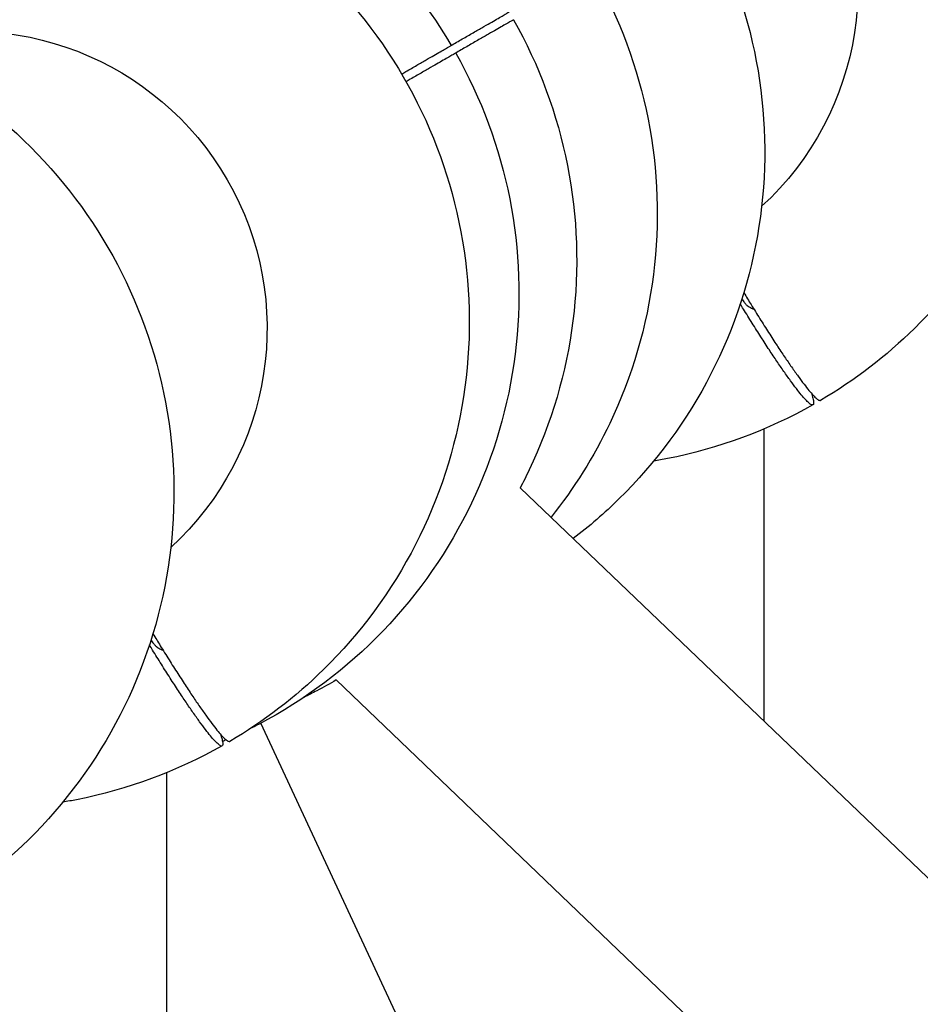
# Model space of a CAD drawing. Units: millimetres. Extents: x -6816 to 4708, y -8265 to 3884.
# Drawn here: x 1664 to 1867, y 802 to 1024 of the extents above; entities that cross this region are included whole.
import ezdxf

# ---------------------------------------------------------------- set-up
doc = ezdxf.new("R2010")
doc.units = ezdxf.units.MM
doc.layers.add('2D', color=7, linetype='Continuous')

msp = doc.modelspace()

# ---------------------------------------------------------------- linework, layer by layer
at = {"layer": '2D'}
for p, q in [((1832.1116, 931.6882), (1832.1116, 865.8178)), ((1777.1702, 918.4515), (2340.8133, 378.4831)), ((1735.6981, 875.0918), (2172.4966, 456.6401)), ((1803.1607, 683.8767), (1718.6898, 865.3442)), ((1697.3861, 854.1452), (1697.3861, 748.9552))]:
    msp.add_line(p, q, dxfattribs=at)
at = {"layer": '2D', "extrusion": (0, 0, -1)}
for centre in [(1786.4398, 1031.4015), (1653.2113, 954.482)]:
    msp.add_ellipse(centre, major_axis=(-33.5, 58.0237), ratio=0.99756405, start_param=0.21671489, end_param=2.92487777, dxfattribs=at)
at = {"layer": '2D'}
for points, knots in [([(1734.9053, 1128.6598), (1745.0986, 1134.4217), (1756.2207, 1138.5362), (1779.2012, 1143.0573), (1791.0556, 1143.4619), (1814.302, 1140.5223), (1825.6895, 1137.1757), (1846.8487, 1127.0688), (1856.6152, 1120.307), (1873.5387, 1104.0502), (1880.6909, 1094.5559), (1891.6532, 1073.7949), (1895.4607, 1062.5313), (1899.3409, 1039.3772), (1899.4141, 1027.4908), (1895.816, 1004.3027), (1892.1482, 993.0045), (1881.4428, 972.1433), (1874.4102, 962.5823), (1859.6933, 948.1294), (1852.5742, 942.6662), (1844.9007, 938.1421)], [5.76973301, 5.76973301, 5.76973301, 5.76973301, 6.08924189, 6.08924189, 6.40885353, 6.40885353, 6.72872165, 6.72872165, 7.04889798, 7.04889798, 7.36931246, 7.36931246, 7.68980135, 7.68980135, 8.01017162, 8.01017162, 8.33027664, 8.33027664, 8.65007438, 8.65007438, 8.89314359, 8.89314359, 8.89314359, 8.89314359]), ([(1693.6821, 1100.6092), (1696.1321, 1101.2705), (1698.605, 1101.8468), (1712.5869, 1104.5975), (1724.4414, 1105.0022), (1747.6878, 1102.0626), (1759.0753, 1098.716), (1780.2344, 1088.609), (1790.001, 1081.8472), (1806.9244, 1065.5904), (1814.0766, 1056.0961), (1825.039, 1035.3352), (1828.8465, 1024.0716), (1832.7266, 1000.9174), (1832.7998, 989.031), (1829.2017, 965.8429), (1825.5339, 954.5448), (1814.8285, 933.6835), (1807.7959, 924.1226), (1796.1918, 912.7266), (1792.751, 909.7438), (1789.1385, 906.9859)], [6.01999477, 6.01999477, 6.01999477, 6.01999477, 6.08924189, 6.08924189, 6.40885353, 6.40885353, 6.72872165, 6.72872165, 7.04889798, 7.04889798, 7.36931246, 7.36931246, 7.68980135, 7.68980135, 8.01017162, 8.01017162, 8.33027664, 8.33027664, 8.65007438, 8.65007438, 8.77409282, 8.77409282, 8.77409282, 8.77409282]), ([(1606.4971, 1054.3088), (1609.4809, 1056.2745), (1612.5608, 1058.0942), (1626.0822, 1065.216), (1637.3216, 1068.9983), (1660.4266, 1072.8353), (1672.2884, 1072.888), (1695.4388, 1069.2598), (1706.7229, 1065.5767), (1727.5746, 1054.8461), (1737.1372, 1047.7973), (1751.6047, 1033.0506), (1757.0783, 1025.9135), (1761.6125, 1018.2221)], [5.70186555, 5.70186555, 5.70186555, 5.70186555, 5.79936451, 5.79936451, 6.11887479, 6.11887479, 6.43850497, 6.43850497, 6.75840136, 6.75840136, 7.07860451, 7.07860451, 7.3223386, 7.3223386, 7.3223386, 7.3223386]), ([(1601.6768, 1051.7403), (1611.8701, 1057.5022), (1622.9922, 1061.6167), (1645.9727, 1066.1378), (1657.8271, 1066.5424), (1681.0735, 1063.6028), (1692.461, 1060.2562), (1713.6202, 1050.1493), (1723.3867, 1043.3875), (1740.3102, 1027.1307), (1747.4624, 1017.6364), (1758.4247, 996.8754), (1762.2322, 985.6118), (1766.1124, 962.4577), (1766.1856, 950.5713), (1762.5875, 927.3832), (1758.9197, 916.085), (1748.2143, 895.2238), (1741.1817, 885.6628), (1726.4648, 871.2099), (1719.3457, 865.7467), (1711.6722, 861.2226)], [5.76973301, 5.76973301, 5.76973301, 5.76973301, 6.08924189, 6.08924189, 6.40885353, 6.40885353, 6.72872165, 6.72872165, 7.04889798, 7.04889798, 7.36931246, 7.36931246, 7.68980135, 7.68980135, 8.01017162, 8.01017162, 8.33027664, 8.33027664, 8.65007438, 8.65007438, 8.89314359, 8.89314359, 8.89314359, 8.89314359]), ([(1793.8156, 1034.5052), (1799.5931, 1024.2851), (1803.7223, 1013.1354), (1808.2659, 990.1017), (1808.6805, 978.2218), (1805.75, 954.9385), (1802.4082, 943.5388), (1793.7636, 925.4297), (1789.3121, 918.3173), (1784.1142, 911.7992)], [1.05735269, 1.05735269, 1.05735269, 1.05735269, 1.3778429, 1.3778429, 1.698231, 1.698231, 2.01836338, 2.01836338, 2.24586633, 2.24586633, 2.24586633, 2.24586633]), ([(1535.0626, 1013.2806), (1545.2559, 1019.0425), (1556.378, 1023.157), (1579.3585, 1027.678), (1591.2129, 1028.0827), (1614.4593, 1025.1431), (1625.8468, 1021.7965), (1647.006, 1011.6895), (1656.7725, 1004.9278), (1673.696, 988.6709), (1680.8482, 979.1766), (1691.8105, 958.4157), (1695.618, 947.1521), (1699.4981, 923.9979), (1699.5714, 912.1115), (1695.9733, 888.9234), (1692.3054, 877.6253), (1681.6001, 856.764), (1674.5675, 847.2031), (1659.8506, 832.7502), (1652.7315, 827.2869), (1645.058, 822.7629)], [5.76973301, 5.76973301, 5.76973301, 5.76973301, 6.08924189, 6.08924189, 6.40885353, 6.40885353, 6.72872165, 6.72872165, 7.04889798, 7.04889798, 7.36931246, 7.36931246, 7.68980135, 7.68980135, 8.01017162, 8.01017162, 8.33027664, 8.33027664, 8.65007438, 8.65007438, 8.89314359, 8.89314359, 8.89314359, 8.89314359]), ([(1761.6125, 1018.2221), (1761.6888, 1018.2662), (1761.7647, 1018.31), (1762.707, 1018.8541), (1763.5789, 1019.3574), (1765.2686, 1020.333), (1766.0865, 1020.8052), (1767.6205, 1021.6909), (1768.337, 1022.1045), (1769.6381, 1022.8558), (1770.2229, 1023.1934), (1771.2482, 1023.7853), (1771.7363, 1024.0671), (1772.6158, 1024.5749), (1773.0073, 1024.8009), (1773.6663, 1025.1814), (1773.9341, 1025.336), (1774.3395, 1025.5701), (1774.4772, 1025.6496), (1774.5574, 1025.6959), (1774.6161, 1025.7298), (1774.6479, 1025.7481), (1774.6481, 1025.7483)], [222.56070395, 222.56070395, 222.56070395, 222.56070395, 222.90608178, 222.90608178, 226.88617843, 226.88617843, 230.86627509, 230.86627509, 234.84637175, 234.84637175, 238.82646841, 238.82646841, 242.80648128, 242.80648128, 246.78649415, 246.78649415, 250.76650702, 250.76650702, 254.74651989, 254.74651989, 254.74651989, 257.66224993, 257.66224993, 257.66224993, 257.66224993]), ([(1775.6481, 1024.0162), (1775.6479, 1024.0161), (1775.6161, 1023.9977), (1775.5574, 1023.9638), (1775.4772, 1023.9176), (1775.3395, 1023.838), (1774.934, 1023.6039), (1774.6663, 1023.4494), (1774.0072, 1023.0689), (1773.6158, 1022.8428), (1772.7362, 1022.335), (1772.2481, 1022.0532), (1771.2228, 1021.4612), (1770.638, 1021.1236), (1769.3368, 1020.3724), (1768.6203, 1019.9587), (1767.0863, 1019.073), (1766.2683, 1018.6008), (1764.5786, 1017.6252), (1763.7067, 1017.1218), (1762.7644, 1016.5778), (1762.6887, 1016.5341), (1762.6125, 1016.4901)], [251.83078985, 251.83078985, 251.83078985, 251.83078985, 254.74651989, 254.74651989, 254.74651989, 258.72660104, 258.72660104, 262.70668218, 262.70668218, 266.68676333, 266.68676333, 270.66684448, 270.66684448, 274.64700942, 274.64700942, 278.62717435, 278.62717435, 282.60733929, 282.60733929, 286.58750423, 286.58750423, 286.93231363, 286.93231363, 286.93231363, 286.93231363]), ([(1775.6481, 1024.0162), (1781.4256, 1013.7961), (1785.5548, 1002.6464), (1790.0983, 979.6127), (1790.5129, 967.7328), (1787.5824, 944.4495), (1784.2407, 933.0498), (1778.5274, 921.0814), (1777.8386, 919.713), (1777.1215, 918.3595)], [1.05735269, 1.05735269, 1.05735269, 1.05735269, 1.3778429, 1.3778429, 1.698231, 1.698231, 2.01836338, 2.01836338, 2.06016464, 2.06016464, 2.06016464, 2.06016464]), ([(1750.4265, 1011.7639), (1750.7496, 1011.9505), (1751.0708, 1012.1359), (1752.233, 1012.8069), (1753.0509, 1013.2791), (1754.5849, 1014.1648), (1755.3014, 1014.5784), (1756.6025, 1015.3296), (1757.1873, 1015.6673), (1758.2126, 1016.2592), (1758.7006, 1016.541), (1759.5802, 1017.0488), (1759.9717, 1017.2748), (1760.6307, 1017.6553), (1760.8984, 1017.8099), (1761.3039, 1018.044), (1761.4416, 1018.1235), (1761.5218, 1018.1698), (1761.5805, 1018.2037), (1761.6123, 1018.222), (1761.6125, 1018.2221)], [225.39120344, 225.39120344, 225.39120344, 225.39120344, 226.88617843, 226.88617843, 230.86627509, 230.86627509, 234.84637175, 234.84637175, 238.82646841, 238.82646841, 242.80648128, 242.80648128, 246.78649415, 246.78649415, 250.76650702, 250.76650702, 254.74651989, 254.74651989, 254.74651989, 257.66224993, 257.66224993, 257.66224993, 257.66224993]), ([(1762.6125, 1016.4901), (1768.39, 1006.27), (1772.5192, 995.1203), (1777.0627, 972.0866), (1777.4773, 960.2067), (1774.5468, 936.9234), (1771.205, 925.5237), (1761.1031, 904.3617), (1754.3479, 894.6018), (1738.109, 877.7096), (1728.6301, 870.5786), (1717.6175, 864.7782), (1716.9638, 864.4422), (1716.3068, 864.1129)], [1.05735269, 1.05735269, 1.05735269, 1.05735269, 1.3778429, 1.3778429, 1.698231, 1.698231, 2.01836338, 2.01836338, 2.33818717, 2.33818717, 2.65777185, 2.65777185, 2.67782574, 2.67782574, 2.67782574, 2.67782574]), ([(1762.6125, 1016.4901), (1762.6123, 1016.49), (1762.5805, 1016.4716), (1762.5218, 1016.4377), (1762.4416, 1016.3914), (1762.3039, 1016.3119), (1761.8984, 1016.0778), (1761.6307, 1015.9233), (1760.9716, 1015.5427), (1760.5801, 1015.3167), (1759.7006, 1014.8089), (1759.2125, 1014.5271), (1758.1872, 1013.9351), (1757.6024, 1013.5975), (1756.3012, 1012.8463), (1755.5847, 1012.4326), (1754.0506, 1011.5469), (1753.2327, 1011.0747), (1752.0706, 1010.4037), (1751.7495, 1010.2184), (1751.4265, 1010.0318)], [251.83078985, 251.83078985, 251.83078985, 251.83078985, 254.74651989, 254.74651989, 254.74651989, 258.72660104, 258.72660104, 262.70668218, 262.70668218, 266.68676333, 266.68676333, 270.66684448, 270.66684448, 274.64700942, 274.64700942, 278.62717435, 278.62717435, 282.60733929, 282.60733929, 284.10183499, 284.10183499, 284.10183499, 284.10183499]), ([(1827.5826, 962.4297), (1828.1497, 961.4969), (1828.7008, 960.5971), (1829.8699, 958.7008), (1830.5348, 957.6314), (1831.8667, 955.5102), (1832.5337, 954.4585), (1833.8337, 952.4311), (1834.467, 951.455), (1835.6697, 949.6233), (1836.2392, 948.7677), (1837.2907, 947.2082), (1837.8214, 946.4321), (1838.855, 944.947), (1839.3579, 944.238), (1840.307, 942.9299), (1840.7533, 942.3304), (1841.57, 941.2649), (1841.9405, 940.7988), (1842.5963, 940.005), (1842.912, 939.6404), (1843.49, 939.0174), (1843.7524, 938.759), (1844.206, 938.3692), (1844.3974, 938.2376), (1844.7039, 938.1005), (1844.8189, 938.0949), (1844.8991, 938.1412), (1844.8996, 938.1415), (1844.9002, 938.1418), (1844.9007, 938.1421)], [203.73452799, 203.73452799, 203.73452799, 203.73452799, 206.98505488, 206.98505488, 210.96531161, 210.96531161, 214.94556833, 214.94556833, 218.92582505, 218.92582505, 222.90608178, 222.90608178, 226.88617843, 226.88617843, 230.86627509, 230.86627509, 234.84637175, 234.84637175, 238.82646841, 238.82646841, 242.80648128, 242.80648128, 246.78649415, 246.78649415, 250.76650702, 250.76650702, 254.74651989, 254.74651989, 254.74651989, 254.77384624, 254.77384624, 254.77384624, 254.77384624]), ([(1842.8113, 939.7622), (1842.8769, 939.5695), (1842.9373, 939.3841), (1843.1169, 938.802), (1843.2095, 938.4456), (1843.3203, 937.8578), (1843.3385, 937.6263), (1843.304, 937.2923), (1843.2514, 937.1899), (1843.1712, 937.1436), (1843.0911, 937.0973), (1842.976, 937.1029), (1842.6696, 937.2401), (1842.4782, 937.3716), (1842.0245, 937.7615), (1841.7622, 938.0199), (1841.1841, 938.6429), (1840.8684, 939.0075), (1840.2126, 939.8014), (1839.8421, 940.2675), (1839.0253, 941.333), (1838.579, 941.9325), (1837.6299, 943.2407), (1837.127, 943.9497), (1836.0934, 945.4348), (1835.5627, 946.2109), (1834.5112, 947.7704), (1833.9417, 948.626), (1832.7389, 950.4577), (1832.1057, 951.4338), (1830.8057, 953.4612), (1830.1387, 954.5129), (1828.8068, 956.6341), (1828.142, 957.7035), (1827.2655, 959.1251), (1827.0276, 959.5122), (1826.7855, 959.9072)], [241.08065769, 241.08065769, 241.08065769, 241.08065769, 242.80648128, 242.80648128, 246.78649415, 246.78649415, 250.76650702, 250.76650702, 254.74651989, 254.74651989, 254.74651989, 258.72660104, 258.72660104, 262.70668218, 262.70668218, 266.68676333, 266.68676333, 270.66684448, 270.66684448, 274.64700942, 274.64700942, 278.62717435, 278.62717435, 282.60733929, 282.60733929, 286.58750423, 286.58750423, 290.56769268, 290.56769268, 294.54788113, 294.54788113, 298.52806958, 298.52806958, 302.50825803, 302.50825803, 303.94873868, 303.94873868, 303.94873868, 303.94873868]), ([(1827.1398, 961.0026), (1827.1839, 960.9409), (1827.2271, 960.8807), (1827.3797, 960.6703), (1827.4835, 960.5309), (1827.6735, 960.2831), (1827.7596, 960.1747), (1827.9122, 959.9901), (1827.9856, 959.9053), (1828.12, 959.7604), (1828.181, 959.7004), (1828.2535, 959.6381), (1828.2721, 959.6231), (1828.2895, 959.6103)], [53.33309032, 53.33309032, 53.33309032, 53.33309032, 53.68776562, 53.68776562, 54.61337833, 54.61337833, 55.53899103, 55.53899103, 56.46456952, 56.46456952, 57.39014801, 57.39014801, 57.73657903, 57.73657903, 57.73657903, 57.73657903]), ([(1828.2895, 959.6103), (1828.3134, 959.5927), (1828.3371, 959.5753), (1828.6341, 959.3598), (1828.8881, 959.1958), (1829.3549, 958.9377), (1829.5677, 958.8435), (1829.7848, 958.7752), (1829.8098, 958.7678), (1829.8345, 958.761)], [136.24540967, 136.24540967, 136.24540967, 136.24540967, 136.71735701, 136.71735701, 142.19147533, 142.19147533, 147.66559365, 147.66559365, 148.38953039, 148.38953039, 148.38953039, 148.38953039]), ([(1843.1696, 937.1427), (1832.9762, 931.3807), (1821.8542, 927.2663), (1809.3294, 924.8022), (1808.2902, 924.6133), (1807.2484, 924.4394)], [2.628140353, 2.628140353, 2.628140353, 2.628140353, 2.947649239, 2.947649239, 2.976471185, 2.976471185, 2.976471185, 2.976471185]), ([(1693.9114, 884.0831), (1693.9554, 884.0214), (1693.9986, 883.9612), (1694.1513, 883.7508), (1694.2551, 883.6114), (1694.445, 883.3636), (1694.5312, 883.2552), (1694.6837, 883.0706), (1694.7571, 882.9858), (1694.8915, 882.841), (1694.9525, 882.7809), (1695.025, 882.7186), (1695.0436, 882.7036), (1695.061, 882.6908)], [53.33309029, 53.33309029, 53.33309029, 53.33309029, 53.68776562, 53.68776562, 54.61337833, 54.61337833, 55.53899103, 55.53899103, 56.46456952, 56.46456952, 57.39014801, 57.39014801, 57.73657903, 57.73657903, 57.73657903, 57.73657903]), ([(1694.3541, 885.5102), (1694.9213, 884.5775), (1695.4723, 883.6776), (1696.6415, 881.7813), (1697.3064, 880.7119), (1698.6382, 878.5907), (1699.3052, 877.539), (1700.6052, 875.5116), (1701.2385, 874.5355), (1702.4413, 872.7038), (1703.0107, 871.8482), (1704.0622, 870.2887), (1704.5929, 869.5126), (1705.6265, 868.0275), (1706.1295, 867.3185), (1707.0785, 866.0104), (1707.5248, 865.4109), (1708.3416, 864.3454), (1708.712, 863.8793), (1709.3678, 863.0855), (1709.6835, 862.7209), (1710.2616, 862.0979), (1710.5239, 861.8396), (1710.9775, 861.4497), (1711.169, 861.3181), (1711.4754, 861.181), (1711.5905, 861.1754), (1711.6706, 861.2217), (1711.6711, 861.222), (1711.6717, 861.2223), (1711.6722, 861.2226)], [203.73452796, 203.73452796, 203.73452796, 203.73452796, 206.98505488, 206.98505488, 210.96531161, 210.96531161, 214.94556833, 214.94556833, 218.92582505, 218.92582505, 222.90608178, 222.90608178, 226.88617843, 226.88617843, 230.86627509, 230.86627509, 234.84637175, 234.84637175, 238.82646841, 238.82646841, 242.80648128, 242.80648128, 246.78649415, 246.78649415, 250.76650702, 250.76650702, 254.74651989, 254.74651989, 254.74651989, 254.77384624, 254.77384624, 254.77384624, 254.77384624]), ([(1709.5828, 862.8427), (1709.6484, 862.65), (1709.7089, 862.4646), (1709.8884, 861.8825), (1709.981, 861.5261), (1710.0918, 860.9383), (1710.11, 860.7068), (1710.0756, 860.3728), (1710.0229, 860.2704), (1709.9428, 860.2241), (1709.8626, 860.1778), (1709.7476, 860.1834), (1709.4411, 860.3206), (1709.2497, 860.4521), (1708.796, 860.842), (1708.5337, 861.1004), (1707.9557, 861.7234), (1707.6399, 862.088), (1706.9841, 862.8819), (1706.6137, 863.348), (1705.7969, 864.4135), (1705.3505, 865.013), (1704.4015, 866.3212), (1703.8985, 867.0302), (1702.8649, 868.5153), (1702.3342, 869.2914), (1701.2827, 870.851), (1700.7132, 871.7065), (1699.5105, 873.5382), (1698.8772, 874.5144), (1697.5772, 876.5417), (1696.9102, 877.5934), (1695.5784, 879.7146), (1694.9135, 880.784), (1694.037, 882.2056), (1693.7991, 882.5927), (1693.557, 882.9878)], [241.08065769, 241.08065769, 241.08065769, 241.08065769, 242.80648128, 242.80648128, 246.78649415, 246.78649415, 250.76650702, 250.76650702, 254.74651989, 254.74651989, 254.74651989, 258.72660104, 258.72660104, 262.70668218, 262.70668218, 266.68676333, 266.68676333, 270.66684448, 270.66684448, 274.64700942, 274.64700942, 278.62717435, 278.62717435, 282.60733929, 282.60733929, 286.58750423, 286.58750423, 290.56769268, 290.56769268, 294.54788113, 294.54788113, 298.52806958, 298.52806958, 302.50825803, 302.50825803, 303.9487387, 303.9487387, 303.9487387, 303.9487387]), ([(1695.061, 882.6908), (1695.0849, 882.6732), (1695.1086, 882.6558), (1695.4056, 882.4403), (1695.6596, 882.2763), (1696.1265, 882.0182), (1696.3392, 881.924), (1696.5564, 881.8557), (1696.5814, 881.8483), (1696.606, 881.8415)], [136.24540967, 136.24540967, 136.24540967, 136.24540967, 136.71735701, 136.71735701, 142.19147533, 142.19147533, 147.66559365, 147.66559365, 148.38953039, 148.38953039, 148.38953039, 148.38953039]), ([(1735.6981, 875.0918), (1734.2521, 874.2434), (1732.7867, 873.4281), (1730.3375, 872.1381), (1729.3641, 871.6438), (1728.3835, 871.1641)], [2.6120242282, 2.6120242282, 2.6120242282, 2.6120242282, 2.6577718516, 2.6577718516, 2.6875586088, 2.6875586088, 2.6875586088, 2.6875586088]), ([(1709.9411, 860.2232), (1699.7478, 854.4612), (1688.6257, 850.3468), (1676.101, 847.8827), (1675.0617, 847.6938), (1674.0199, 847.5199)], [2.628140353, 2.628140353, 2.628140353, 2.628140353, 2.947649239, 2.947649239, 2.976471185, 2.976471185, 2.976471185, 2.976471185])]:
    msp.add_open_spline(points, degree=3, knots=knots, dxfattribs=at)
msp.add_open_spline([(1710.8492, 861.5621), (1710.5798, 861.4451), (1710.31, 861.3292), (1710.0397, 861.2144)], degree=3, dxfattribs=at)

doc.saveas('drawing.dxf')
